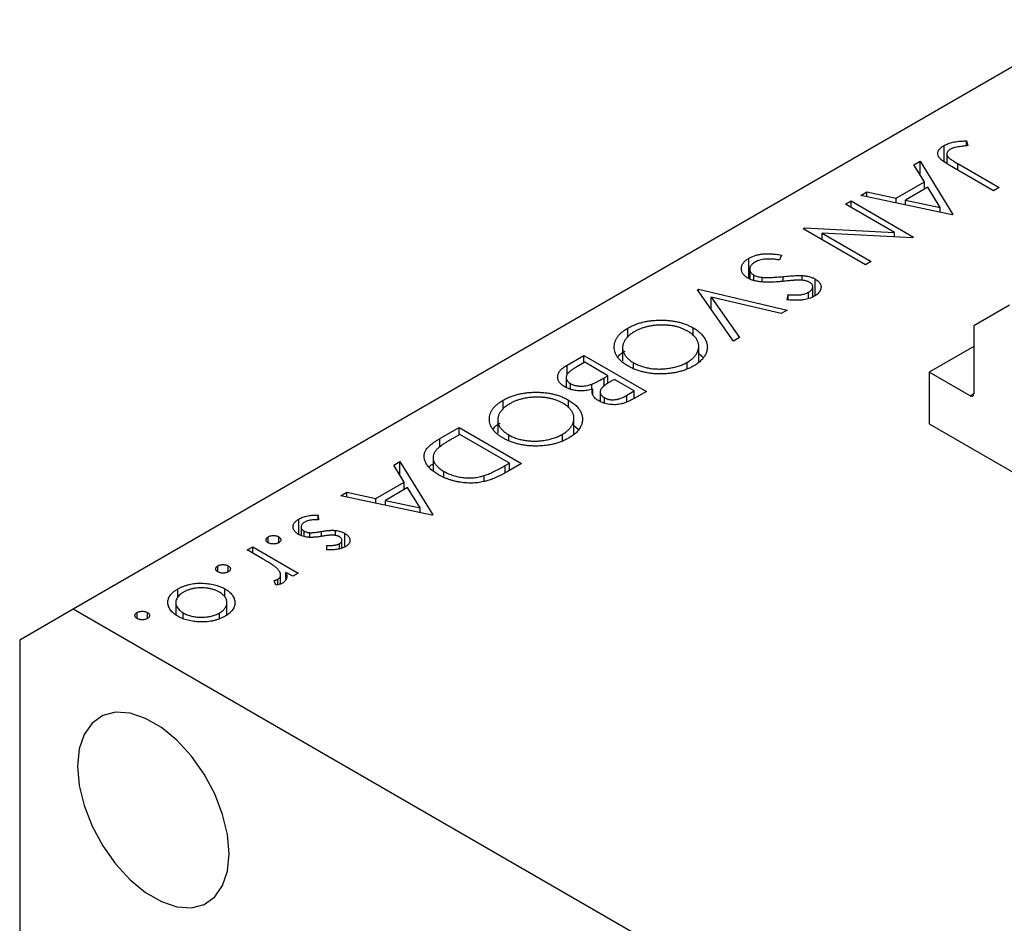
# Model space of a CAD drawing. Units: millimetres. Extents: x -2 to 461, y 5 to 292.
# Drawn here: x 77 to 116, y 88 to 124 of the extents above; entities that cross this region are included whole.
import ezdxf

# ---------------------------------------------------------------- set-up
doc = ezdxf.new("R2010")
doc.units = ezdxf.units.MM

msp = doc.modelspace()

# ---------------------------------------------------------------- linework, layer by layer
at = {"color": 7, "linetype": 'Continuous', "lineweight": 25}
for p, q in [((119.912, 124.005), (79.444, 100.643)), ((114.863, 119.201), (114.922, 119.016)), ((114.863, 119.008), (114.863, 119.201)), ((113.98, 118.369), (113.98, 119.021)), ((112.78, 118.255), (113.023, 118.395)), ((113.023, 118.395), (114.324, 116.289)), ((113.023, 117.863), (113.023, 118.395)), ((114.09, 118.682), (114.09, 118.3)), ((114.517, 118.302), (116.164, 117.351)), ((113.197, 117.58), (112.78, 118.255)), ((115.942, 117.223), (114.27, 118.188)), ((112.075, 116.932), (113.197, 117.58)), ((113.197, 117.287), (113.197, 117.58)), ((110.675, 117.04), (110.916, 117.179)), ((110.916, 117.179), (112.075, 116.932)), ((110.916, 116.988), (110.916, 117.179)), ((113.33, 117.364), (112.446, 116.853)), ((113.197, 117.296), (113.201, 117.289)), ((113.828, 116.559), (113.33, 117.364)), ((116.164, 117.351), (115.942, 117.223)), ((110.072, 116.692), (110.294, 116.82)), ((110.294, 116.82), (112.769, 115.391)), ((110.294, 116.563), (110.294, 116.82)), ((114.292, 116.27), (110.675, 117.04)), ((112.075, 116.742), (112.075, 116.932)), ((112.446, 116.663), (112.446, 116.853)), ((112.446, 116.853), (113.828, 116.559)), ((112.015, 115.57), (110.072, 116.692)), ((113.828, 116.369), (113.828, 116.559)), ((114.324, 116.289), (114.292, 116.27)), ((108.39, 115.721), (108.441, 115.75)), ((110.865, 114.292), (108.39, 115.721)), ((108.441, 115.75), (112.015, 115.57)), ((108.441, 115.692), (108.441, 115.75)), ((112.015, 115.4), (112.015, 115.57)), ((109.139, 115.545), (111.087, 114.42)), ((112.722, 115.364), (109.139, 115.545)), ((109.139, 115.288), (109.139, 115.545)), ((112.769, 115.391), (112.722, 115.364)), ((106.241, 113.737), (106.241, 114.554)), ((107.535, 114.676), (107.451, 114.483)), ((111.087, 114.42), (110.865, 114.292)), ((106.27, 114.111), (106.27, 113.734)), ((106.43, 113.671), (106.43, 113.885)), ((106.762, 113.61), (106.762, 113.796)), ((108.345, 113.676), (108.345, 113.866)), ((108.86, 113.068), (108.86, 113.728)), ((104.202, 113.303), (104.234, 113.321)), ((105.63, 111.27), (104.202, 113.303)), ((104.234, 113.321), (107.756, 112.497)), ((104.234, 113.258), (104.234, 113.321)), ((108.77, 113.019), (108.77, 113.425)), ((104.742, 113.009), (105.868, 111.407)), ((107.518, 112.36), (104.742, 113.009)), ((104.742, 112.534), (104.742, 113.009)), ((107.749, 112.904), (107.798, 113.108)), ((107.798, 112.902), (107.798, 113.108)), ((108.598, 112.95), (108.598, 113.203)), ((107.756, 112.497), (107.518, 112.36)), ((116.567, 112.687), (115.153, 111.87)), ((101.438, 111.41), (101.438, 111.78)), ((104.032, 111.481), (104.032, 111.789)), ((115.153, 111.87), (115.153, 109.175)), ((105.868, 111.407), (105.63, 111.27)), ((101.228, 110.998), (101.228, 110.471)), ((104.248, 110.445), (104.248, 111.061)), ((115.153, 111.053), (113.385, 110.033)), ((99.027, 110.316), (99.696, 110.702)), ((99.696, 110.702), (102.171, 109.273)), ((99.696, 110.409), (99.696, 110.702)), ((104.248, 110.781), (104.435, 110.615)), ((99.728, 110.427), (99.412, 110.245)), ((100.648, 109.896), (99.728, 110.427)), ((101.665, 110.187), (101.665, 110.408)), ((103.794, 110.189), (103.794, 110.43)), ((98.995, 109.823), (98.995, 109.429)), ((100.501, 109.811), (100.648, 109.896)), ((100.648, 109.581), (100.648, 109.896)), ((100.902, 109.75), (100.753, 109.663)), ((101.695, 109.292), (100.902, 109.75)), ((115.012, 109.094), (113.385, 110.033)), ((113.385, 110.033), (113.385, 107.991)), ((99.161, 109.358), (99.161, 109.582)), ((100.009, 109.356), (100.009, 109.561)), ((100.048, 109.134), (100.048, 109.364)), ((99.083, 108.624), (99.083, 108.932)), ((100.343, 109.254), (100.343, 108.874)), ((100.506, 108.811), (100.506, 109.025)), ((101.394, 109.118), (101.695, 109.292)), ((102.171, 109.273), (101.688, 108.995)), ((101.695, 108.999), (101.695, 109.292)), ((96.488, 108.552), (96.488, 108.923)), ((100.309, 108.887), (100.343, 108.906)), ((99.298, 107.588), (99.298, 108.204)), ((93.98, 107.402), (94.747, 107.845)), ((94.747, 107.845), (97.221, 106.416)), ((94.747, 107.552), (94.747, 107.845)), ((96.278, 108.14), (96.278, 107.613)), ((99.298, 107.923), (99.485, 107.758)), ((113.385, 107.991), (133.891, 96.153)), ((94.778, 107.57), (94.494, 107.406)), ((96.746, 106.434), (94.778, 107.57)), ((96.715, 107.33), (96.715, 107.551)), ((98.845, 107.331), (98.845, 107.573)), ((93.715, 106.65), (93.715, 106.151)), ((92.156, 106.349), (92.399, 106.489)), ((92.573, 105.674), (92.156, 106.349)), ((92.399, 106.489), (93.7, 104.383)), ((92.399, 105.957), (92.399, 106.489)), ((96.572, 106.334), (96.746, 106.434)), ((97.221, 106.416), (96.722, 106.127)), ((96.746, 106.141), (96.746, 106.434)), ((94.145, 105.893), (94.145, 106.104)), ((95.742, 105.71), (95.742, 105.935)), ((91.451, 105.026), (92.573, 105.674)), ((92.707, 105.458), (91.822, 104.947)), ((92.573, 105.381), (92.573, 105.674)), ((93.204, 104.653), (92.707, 105.458)), ((90.051, 105.134), (90.292, 105.273)), ((93.668, 104.364), (90.051, 105.134)), ((90.292, 105.273), (91.451, 105.026)), ((90.292, 105.082), (90.292, 105.273)), ((91.451, 104.836), (91.451, 105.026)), ((92.573, 105.39), (92.577, 105.383)), ((91.822, 104.947), (93.204, 104.653)), ((91.822, 104.757), (91.822, 104.947)), ((93.204, 104.463), (93.204, 104.653)), ((89.153, 104.37), (89.174, 104.188)), ((89.153, 104.187), (89.153, 104.37)), ((93.7, 104.383), (93.668, 104.364)), ((88.391, 103.602), (88.391, 104.212)), ((88.485, 103.899), (88.485, 103.559)), ((87.179, 103.275), (87.179, 103.513)), ((87.592, 103.275), (87.592, 103.513)), ((88.597, 103.525), (88.597, 103.739)), ((88.83, 103.492), (88.83, 103.674)), ((89.849, 103.564), (89.849, 103.762)), ((90.211, 103.104), (90.211, 103.649)), ((86.338, 102.991), (86.561, 103.119)), ((86.561, 103.119), (88.369, 102.075)), ((86.561, 102.862), (86.561, 103.119)), ((89.508, 102.993), (89.503, 103.169)), ((90.006, 103.032), (90.006, 103.24)), ((90.099, 103.059), (90.099, 103.37)), ((86.946, 102.64), (86.338, 102.991)), ((85.18, 102.121), (85.18, 102.359)), ((85.593, 102.121), (85.593, 102.359)), ((87.67, 101.647), (87.67, 102.008)), ((88.147, 101.947), (87.881, 102.1)), ((87.881, 101.829), (87.881, 102.1)), ((88.369, 102.075), (88.147, 101.947)), ((87.482, 101.598), (87.412, 101.779)), ((87.557, 101.612), (87.557, 101.826)), ((87.67, 101.662), (87.685, 101.653)), ((83.593, 101.118), (83.593, 101.442)), ((85.461, 101.112), (85.461, 101.446)), ((83.511, 100.905), (83.511, 100.435)), ((85.536, 100.42), (85.536, 100.903)), ((79.444, 100.643), (77.323, 99.418)), ((121.163, 76.559), (79.444, 100.643)), ((81.976, 100.271), (81.976, 100.509)), ((82.388, 100.271), (82.388, 100.509)), ((83.809, 100.272), (83.809, 100.494)), ((85.244, 100.28), (85.244, 100.49)), ((77.323, 99.418), (77.323, 67.573))]:
    msp.add_line(p, q, dxfattribs=at)
at = {"color": 8, "linetype": 'Continuous', "lineweight": 25}
for p, q in [((114.517, 118.045), (114.517, 118.302)), ((107.602, 113.636), (107.602, 113.826)), ((99.027, 109.939), (99.027, 110.316)), ((100.501, 109.466), (100.501, 109.811)), ((101.394, 108.853), (101.394, 109.118)), ((115.153, 109.175), (115.012, 109.094)), ((93.98, 107.065), (93.98, 107.402)), ((96.572, 106.048), (96.572, 106.334)), ((89.291, 103.529), (89.291, 103.725))]:
    msp.add_line(p, q, dxfattribs=at)
at = {"color": 7, "linetype": 'Continuous', "lineweight": 25, "flags": 128}
msp.add_lwpolyline([(85.631, 90.948), (85.566, 91.707), (85.371, 92.509), (85.057, 93.319), (84.637, 94.101), (84.129, 94.82), (83.555, 95.447), (82.94, 95.952), (82.312, 96.315), (81.697, 96.519), (81.123, 96.555), (80.615, 96.422), (80.195, 96.126), (79.881, 95.679), (79.687, 95.101), (79.621, 94.417), (79.687, 93.658), (79.881, 92.856), (80.195, 92.046), (80.615, 91.264), (81.123, 90.545), (81.697, 89.918), (82.312, 89.413), (82.94, 89.05), (83.555, 88.846), (84.129, 88.81), (84.637, 88.943), (85.057, 89.239), (85.371, 89.686), (85.566, 90.264), (85.631, 90.948)], dxfattribs=at)
at = {"color": 7, "linetype": 'Continuous', "lineweight": 25}
msp.add_arc((115.067, 109.161), 0.0873, 230.7967, 9.214, dxfattribs=at)
for points, knots in [([(113.98, 119.021), (114.005, 119.035), (114.055, 119.062), (114.14, 119.096), (114.231, 119.127), (114.331, 119.151), (114.443, 119.172), (114.569, 119.187), (114.711, 119.197), (114.811, 119.2), (114.863, 119.201)], [0, 0, 0, 0, 0.106797, 0.213423, 0.322388, 0.433877, 0.554096, 0.687598, 0.836471, 1, 1, 1, 1]), ([(114.27, 118.188), (114.24, 118.206), (114.181, 118.24), (114.098, 118.291), (114.024, 118.338), (113.96, 118.383), (113.904, 118.424), (113.858, 118.462), (113.82, 118.497), (113.783, 118.539), (113.751, 118.59), (113.731, 118.653), (113.727, 118.717), (113.741, 118.782), (113.773, 118.846), (113.824, 118.908), (113.893, 118.967), (113.951, 119.003), (113.98, 119.021)], [0, 0, 0, 0, 0.077347, 0.148515, 0.213969, 0.272946, 0.326298, 0.37376, 0.415892, 0.451992, 0.517856, 0.582442, 0.647107, 0.713382, 0.780951, 0.850422, 0.922937, 1, 1, 1, 1]), ([(114.222, 118.868), (114.205, 118.857), (114.173, 118.837), (114.137, 118.801), (114.109, 118.763), (114.094, 118.722), (114.088, 118.68), (114.095, 118.637), (114.113, 118.595), (114.138, 118.561), (114.167, 118.533), (114.196, 118.508), (114.232, 118.481), (114.275, 118.451), (114.326, 118.418), (114.382, 118.381), (114.447, 118.342), (114.493, 118.316), (114.517, 118.302)], [0, 0, 0, 0, 0.0623193, 0.1225965, 0.1839863, 0.246907, 0.3106351, 0.3731962, 0.4365089, 0.5022632, 0.5391389, 0.5833846, 0.6344881, 0.692711, 0.7585979, 0.8316778, 0.9119271, 1, 1, 1, 1]), ([(114.42, 118.941), (114.401, 118.936), (114.363, 118.926), (114.311, 118.91), (114.264, 118.89), (114.236, 118.875), (114.222, 118.868)], [0, 0, 0, 0, 0.262952, 0.515707, 0.762109, 1, 1, 1, 1]), ([(114.922, 119.016), (114.871, 119.01), (114.775, 119), (114.641, 118.981), (114.523, 118.963), (114.452, 118.948), (114.42, 118.941)], [0, 0, 0, 0, 0.299176, 0.563735, 0.798553, 1, 1, 1, 1]), ([(106.204, 113.759), (106.183, 113.772), (106.14, 113.798), (106.086, 113.841), (106.038, 113.886), (106.002, 113.935), (105.972, 113.985), (105.952, 114.038), (105.941, 114.093), (105.938, 114.149), (105.945, 114.206), (105.959, 114.262), (105.984, 114.316), (106.018, 114.368), (106.06, 114.418), (106.111, 114.466), (106.171, 114.511), (106.218, 114.539), (106.241, 114.554)], [0, 0, 0, 0, 0.061476, 0.121758, 0.180894, 0.240223, 0.300072, 0.360849, 0.423479, 0.488323, 0.553599, 0.617217, 0.679866, 0.742223, 0.804691, 0.868277, 0.93303, 1, 1, 1, 1]), ([(106.241, 114.554), (106.261, 114.564), (106.298, 114.585), (106.36, 114.613), (106.422, 114.639), (106.489, 114.661), (106.557, 114.681), (106.628, 114.697), (106.702, 114.71), (106.778, 114.72), (106.858, 114.727), (106.942, 114.73), (107.031, 114.73), (107.124, 114.726), (107.221, 114.719), (107.322, 114.708), (107.427, 114.694), (107.498, 114.682), (107.535, 114.676)], [0, 0, 0, 0, 0.057212, 0.113703, 0.168689, 0.224163, 0.278727, 0.333804, 0.389255, 0.445409, 0.503295, 0.564269, 0.627954, 0.695021, 0.765359, 0.839602, 0.917533, 1, 1, 1, 1]), ([(106.495, 114.407), (106.474, 114.394), (106.432, 114.369), (106.381, 114.326), (106.337, 114.28), (106.304, 114.232), (106.28, 114.182), (106.269, 114.133), (106.269, 114.086), (106.282, 114.039), (106.305, 113.996), (106.337, 113.955), (106.378, 113.918), (106.413, 113.896), (106.43, 113.885)], [0, 0, 0, 0, 0.091273, 0.180948, 0.270115, 0.360191, 0.448386, 0.532718, 0.613894, 0.694049, 0.772792, 0.849175, 0.92396, 1, 1, 1, 1]), ([(107.451, 114.483), (107.399, 114.49), (107.299, 114.505), (107.153, 114.518), (107.017, 114.522), (106.891, 114.517), (106.775, 114.503), (106.671, 114.481), (106.575, 114.449), (106.522, 114.421), (106.495, 114.407)], [0, 0, 0, 0, 0.159004, 0.304646, 0.438547, 0.562322, 0.677433, 0.786897, 0.893611, 1, 1, 1, 1]), ([(107.586, 113.634), (107.54, 113.63), (107.45, 113.622), (107.319, 113.612), (107.196, 113.606), (107.082, 113.602), (106.975, 113.6), (106.877, 113.602), (106.787, 113.606), (106.679, 113.617), (106.557, 113.635), (106.423, 113.667), (106.304, 113.707), (106.237, 113.742), (106.204, 113.759)], [0, 0, 0, 0, 0.096972, 0.187773, 0.272396, 0.351321, 0.424335, 0.491909, 0.554233, 0.611268, 0.716348, 0.81454, 0.908495, 1, 1, 1, 1]), ([(106.43, 113.885), (106.452, 113.874), (106.496, 113.851), (106.575, 113.826), (106.665, 113.807), (106.728, 113.8), (106.762, 113.796)], [0, 0, 0, 0, 0.234723, 0.477158, 0.728556, 1, 1, 1, 1]), ([(106.762, 113.796), (106.787, 113.794), (106.84, 113.791), (106.924, 113.789), (107.017, 113.789), (107.118, 113.791), (107.227, 113.796), (107.345, 113.804), (107.471, 113.813), (107.558, 113.822), (107.602, 113.826)], [0, 0, 0, 0, 0.0902834, 0.190095, 0.2991799, 0.4189134, 0.5483698, 0.688782, 0.8390761, 1, 1, 1, 1]), ([(108.165, 113.684), (108.155, 113.684), (108.13, 113.683), (108.088, 113.68), (108.034, 113.676), (107.967, 113.671), (107.889, 113.664), (107.799, 113.655), (107.696, 113.645), (107.624, 113.638), (107.586, 113.634)], [0, 0, 0, 0, 0.052594, 0.124952, 0.218094, 0.333502, 0.468789, 0.624938, 0.801683, 1, 1, 1, 1]), ([(107.602, 113.826), (107.647, 113.83), (107.732, 113.839), (107.854, 113.848), (107.965, 113.856), (108.064, 113.863), (108.151, 113.867), (108.226, 113.869), (108.289, 113.869), (108.327, 113.867), (108.345, 113.866)], [0, 0, 0, 0, 0.181532, 0.347075, 0.495559, 0.629077, 0.745524, 0.845834, 0.930783, 1, 1, 1, 1]), ([(108.648, 113.594), (108.634, 113.601), (108.607, 113.616), (108.56, 113.635), (108.511, 113.651), (108.456, 113.664), (108.396, 113.675), (108.327, 113.681), (108.249, 113.685), (108.194, 113.684), (108.165, 113.684)], [0, 0, 0, 0, 0.107316, 0.214807, 0.323387, 0.434596, 0.553285, 0.685984, 0.834209, 1, 1, 1, 1]), ([(108.345, 113.866), (108.37, 113.864), (108.42, 113.86), (108.493, 113.85), (108.563, 113.838), (108.629, 113.821), (108.693, 113.803), (108.752, 113.781), (108.809, 113.756), (108.843, 113.738), (108.86, 113.728)], [0, 0, 0, 0, 0.133507, 0.262559, 0.388264, 0.512667, 0.633722, 0.755394, 0.877553, 1, 1, 1, 1]), ([(108.86, 113.728), (108.885, 113.712), (108.935, 113.681), (108.995, 113.629), (109.043, 113.573), (109.076, 113.514), (109.095, 113.453), (109.101, 113.39), (109.089, 113.328), (109.063, 113.265), (109.023, 113.204), (108.972, 113.146), (108.906, 113.091), (108.854, 113.059), (108.827, 113.043)], [0, 0, 0, 0, 0.083795, 0.165799, 0.246309, 0.327739, 0.408782, 0.48971, 0.57138, 0.655987, 0.741493, 0.826526, 0.911979, 1, 1, 1, 1]), ([(108.598, 113.203), (108.623, 113.219), (108.671, 113.248), (108.723, 113.299), (108.757, 113.352), (108.772, 113.406), (108.769, 113.459), (108.748, 113.509), (108.707, 113.555), (108.668, 113.581), (108.648, 113.594)], [0, 0, 0, 0, 0.1430731, 0.275903, 0.4023709, 0.5284136, 0.6503564, 0.7658951, 0.8807741, 1, 1, 1, 1]), ([(108.827, 113.043), (108.797, 113.026), (108.737, 112.994), (108.635, 112.955), (108.524, 112.924), (108.425, 112.905), (108.341, 112.894), (108.271, 112.888), (108.197, 112.885), (108.118, 112.884), (108.033, 112.885), (107.943, 112.889), (107.848, 112.895), (107.782, 112.901), (107.749, 112.904)], [0, 0, 0, 0, 0.107235, 0.21266, 0.318816, 0.426781, 0.483635, 0.543594, 0.608299, 0.67712, 0.75068, 0.82871, 0.912188, 1, 1, 1, 1]), ([(107.798, 113.108), (107.825, 113.106), (107.879, 113.102), (107.956, 113.098), (108.028, 113.095), (108.095, 113.095), (108.156, 113.095), (108.211, 113.097), (108.261, 113.101), (108.32, 113.108), (108.389, 113.121), (108.465, 113.143), (108.536, 113.17), (108.577, 113.192), (108.598, 113.203)], [0, 0, 0, 0, 0.098472, 0.189635, 0.274192, 0.352193, 0.423211, 0.488565, 0.548489, 0.601458, 0.701219, 0.800394, 0.898542, 1, 1, 1, 1]), ([(101.438, 111.78), (101.483, 111.806), (101.574, 111.856), (101.722, 111.92), (101.876, 111.975), (102.036, 112.02), (102.203, 112.055), (102.377, 112.079), (102.557, 112.094), (102.741, 112.099), (102.925, 112.095), (103.105, 112.081), (103.277, 112.056), (103.443, 112.022), (103.602, 111.979), (103.753, 111.925), (103.899, 111.862), (103.987, 111.814), (104.032, 111.789)], [0, 0, 0, 0, 0.0658229, 0.1297545, 0.1920838, 0.2534751, 0.314589, 0.3760953, 0.4388449, 0.5030903, 0.56732, 0.6296819, 0.6909805, 0.7514363, 0.8119927, 0.8731418, 0.9356315, 1, 1, 1, 1]), ([(101.442, 110.28), (101.399, 110.307), (101.313, 110.358), (101.203, 110.443), (101.108, 110.532), (101.031, 110.624), (100.971, 110.72), (100.928, 110.821), (100.902, 110.924), (100.894, 111.031), (100.901, 111.137), (100.926, 111.241), (100.968, 111.341), (101.028, 111.437), (101.104, 111.53), (101.199, 111.617), (101.309, 111.702), (101.394, 111.754), (101.438, 111.78)], [0, 0, 0, 0, 0.065222, 0.128561, 0.190309, 0.251362, 0.312368, 0.373766, 0.436259, 0.500391, 0.564507, 0.626952, 0.688475, 0.749261, 0.810167, 0.871679, 0.934778, 1, 1, 1, 1]), ([(103.811, 111.66), (103.775, 111.68), (103.702, 111.72), (103.584, 111.77), (103.461, 111.814), (103.331, 111.848), (103.196, 111.875), (103.056, 111.893), (102.909, 111.903), (102.76, 111.905), (102.61, 111.899), (102.463, 111.886), (102.322, 111.864), (102.186, 111.835), (102.056, 111.798), (101.931, 111.752), (101.811, 111.7), (101.737, 111.66), (101.7, 111.639)], [0, 0, 0, 0, 0.064504, 0.1268993, 0.1877465, 0.2481497, 0.3085861, 0.369583, 0.431827, 0.4961797, 0.5606679, 0.6235045, 0.6852604, 0.7465368, 0.8083274, 0.8704862, 0.9343169, 1, 1, 1, 1]), ([(104.032, 111.789), (104.061, 111.772), (104.119, 111.738), (104.197, 111.682), (104.269, 111.625), (104.334, 111.566), (104.392, 111.505), (104.442, 111.441), (104.487, 111.375), (104.523, 111.308), (104.552, 111.239), (104.574, 111.17), (104.586, 111.102), (104.592, 111.033), (104.588, 110.965), (104.577, 110.896), (104.558, 110.828), (104.531, 110.761), (104.497, 110.694), (104.454, 110.63), (104.407, 110.567), (104.351, 110.507), (104.289, 110.449), (104.219, 110.394), (104.143, 110.34), (104.087, 110.307), (104.059, 110.29)], [0, 0, 0, 0, 0.043213, 0.085881, 0.128132, 0.170168, 0.211938, 0.253861, 0.29602, 0.338574, 0.38115, 0.422821, 0.464245, 0.505121, 0.54615, 0.587164, 0.628522, 0.670271, 0.71197, 0.753242, 0.794029, 0.83487, 0.875486, 0.916539, 0.958, 1, 1, 1, 1]), ([(101.7, 111.639), (101.676, 111.625), (101.628, 111.596), (101.563, 111.551), (101.503, 111.504), (101.449, 111.455), (101.4, 111.404), (101.356, 111.352), (101.32, 111.298), (101.288, 111.243), (101.263, 111.187), (101.245, 111.131), (101.233, 111.075), (101.227, 111.019), (101.228, 110.963), (101.237, 110.908), (101.251, 110.852), (101.272, 110.797), (101.3, 110.743), (101.334, 110.69), (101.374, 110.639), (101.42, 110.589), (101.472, 110.542), (101.53, 110.495), (101.594, 110.45), (101.641, 110.422), (101.665, 110.408)], [0, 0, 0, 0, 0.043634, 0.08654, 0.129181, 0.171441, 0.213422, 0.255273, 0.297378, 0.33995, 0.382358, 0.423721, 0.464872, 0.505574, 0.546006, 0.586382, 0.627054, 0.668262, 0.709541, 0.750421, 0.79109, 0.832022, 0.873132, 0.914608, 0.956955, 1, 1, 1, 1]), ([(103.794, 110.43), (103.818, 110.444), (103.864, 110.471), (103.926, 110.516), (103.984, 110.561), (104.036, 110.609), (104.082, 110.66), (104.123, 110.712), (104.159, 110.766), (104.189, 110.821), (104.214, 110.878), (104.233, 110.935), (104.244, 110.991), (104.249, 111.047), (104.247, 111.103), (104.24, 111.159), (104.225, 111.215), (104.204, 111.27), (104.177, 111.324), (104.144, 111.377), (104.103, 111.428), (104.057, 111.478), (104.006, 111.526), (103.946, 111.573), (103.883, 111.618), (103.835, 111.646), (103.811, 111.66)], [0, 0, 0, 0, 0.0420244, 0.0836471, 0.124987, 0.1662518, 0.2077069, 0.2493601, 0.2917422, 0.3344821, 0.3772005, 0.4195413, 0.4610302, 0.5020834, 0.5428789, 0.58379, 0.6248539, 0.6662161, 0.7073916, 0.7485502, 0.7896491, 0.8307353, 0.8720668, 0.9139912, 0.956497, 1, 1, 1, 1]), ([(101.049, 110.629), (101.055, 110.642), (101.095, 110.737), (101.218, 110.81), (101.325, 110.873)], [0, 0, 0, 0, 0.134361, 1, 1, 1, 1]), ([(98.939, 109.454), (98.916, 109.468), (98.87, 109.497), (98.81, 109.543), (98.76, 109.591), (98.719, 109.641), (98.689, 109.694), (98.667, 109.749), (98.656, 109.807), (98.653, 109.866), (98.662, 109.925), (98.68, 109.985), (98.711, 110.043), (98.752, 110.1), (98.805, 110.156), (98.868, 110.21), (98.942, 110.265), (98.998, 110.298), (99.027, 110.316)], [0, 0, 0, 0, 0.06115, 0.120315, 0.178151, 0.235197, 0.292635, 0.350906, 0.410166, 0.471419, 0.533451, 0.595418, 0.657557, 0.721341, 0.786857, 0.85471, 0.92549, 1, 1, 1, 1]), ([(99.412, 110.245), (99.389, 110.231), (99.346, 110.206), (99.285, 110.169), (99.231, 110.133), (99.183, 110.098), (99.141, 110.066), (99.105, 110.035), (99.076, 110.006), (99.045, 109.971), (99.018, 109.926), (98.999, 109.873), (98.992, 109.818), (99.001, 109.764), (99.022, 109.712), (99.056, 109.664), (99.102, 109.62), (99.141, 109.595), (99.161, 109.582)], [0, 0, 0, 0, 0.0724889, 0.1397127, 0.2017572, 0.2592472, 0.3121452, 0.3607035, 0.4044622, 0.4436126, 0.5167415, 0.5877617, 0.6582359, 0.7292265, 0.7995516, 0.8666609, 0.9331289, 1, 1, 1, 1]), ([(104.059, 110.29), (104.012, 110.264), (103.92, 110.213), (103.77, 110.147), (103.614, 110.092), (103.452, 110.045), (103.284, 110.01), (103.109, 109.984), (102.929, 109.968), (102.745, 109.963), (102.561, 109.968), (102.381, 109.982), (102.208, 110.007), (102.041, 110.041), (101.881, 110.086), (101.727, 110.141), (101.579, 110.205), (101.488, 110.255), (101.442, 110.28)], [0, 0, 0, 0, 0.066568, 0.130745, 0.193406, 0.254981, 0.316103, 0.377249, 0.439386, 0.503132, 0.566684, 0.628244, 0.689101, 0.749353, 0.810176, 0.871614, 0.934871, 1, 1, 1, 1]), ([(101.665, 110.408), (101.689, 110.394), (101.737, 110.367), (101.815, 110.331), (101.895, 110.297), (101.977, 110.268), (102.062, 110.242), (102.15, 110.219), (102.24, 110.2), (102.333, 110.185), (102.428, 110.173), (102.523, 110.165), (102.619, 110.161), (102.716, 110.16), (102.813, 110.164), (102.911, 110.172), (103.01, 110.182), (103.108, 110.197), (103.206, 110.215), (103.3, 110.237), (103.392, 110.261), (103.48, 110.288), (103.564, 110.319), (103.644, 110.353), (103.722, 110.39), (103.77, 110.417), (103.794, 110.43)], [0, 0, 0, 0, 0.042915, 0.08513, 0.126474, 0.167454, 0.207977, 0.248251, 0.288752, 0.329672, 0.370539, 0.411131, 0.451821, 0.492409, 0.533489, 0.575266, 0.617444, 0.660675, 0.703944, 0.746872, 0.789084, 0.831392, 0.873237, 0.915165, 0.95738, 1, 1, 1, 1]), ([(100.009, 109.561), (100.023, 109.566), (100.055, 109.578), (100.103, 109.6), (100.157, 109.625), (100.215, 109.654), (100.28, 109.687), (100.348, 109.725), (100.423, 109.767), (100.474, 109.796), (100.501, 109.811)], [0, 0, 0, 0, 0.079307, 0.171953, 0.277057, 0.395795, 0.526177, 0.671344, 0.829285, 1, 1, 1, 1]), ([(100.048, 109.364), (100.009, 109.354), (99.935, 109.335), (99.824, 109.313), (99.721, 109.299), (99.623, 109.293), (99.53, 109.293), (99.439, 109.299), (99.349, 109.311), (99.26, 109.329), (99.174, 109.352), (99.091, 109.381), (99.012, 109.414), (98.964, 109.441), (98.939, 109.454)], [0, 0, 0, 0, 0.106025, 0.202852, 0.290705, 0.370603, 0.446333, 0.521686, 0.598557, 0.676384, 0.755746, 0.834937, 0.916671, 1, 1, 1, 1]), ([(99.161, 109.582), (99.175, 109.575), (99.201, 109.56), (99.245, 109.541), (99.29, 109.525), (99.338, 109.511), (99.387, 109.5), (99.439, 109.492), (99.493, 109.486), (99.567, 109.482), (99.664, 109.484), (99.78, 109.498), (99.897, 109.523), (99.971, 109.548), (100.009, 109.561)], [0, 0, 0, 0, 0.060292, 0.119611, 0.177517, 0.235397, 0.292079, 0.350822, 0.410053, 0.470692, 0.594798, 0.722558, 0.856681, 1, 1, 1, 1]), ([(100.289, 108.895), (100.262, 108.911), (100.21, 108.943), (100.146, 108.997), (100.093, 109.053), (100.054, 109.112), (100.03, 109.173), (100.02, 109.236), (100.026, 109.3), (100.041, 109.342), (100.048, 109.364)], [0, 0, 0, 0, 0.1305333, 0.2565102, 0.3802179, 0.5032554, 0.6253383, 0.7476179, 0.8718013, 1, 1, 1, 1]), ([(100.753, 109.663), (100.731, 109.651), (100.69, 109.626), (100.63, 109.59), (100.578, 109.555), (100.53, 109.522), (100.489, 109.49), (100.455, 109.46), (100.425, 109.433), (100.395, 109.398), (100.366, 109.356), (100.348, 109.304), (100.341, 109.252), (100.349, 109.201), (100.368, 109.152), (100.403, 109.106), (100.447, 109.062), (100.486, 109.038), (100.506, 109.025)], [0, 0, 0, 0, 0.07228, 0.13966, 0.202776, 0.260525, 0.313643, 0.362177, 0.406132, 0.445954, 0.519225, 0.58969, 0.659173, 0.728716, 0.797548, 0.864854, 0.931384, 1, 1, 1, 1]), ([(96.488, 108.923), (96.534, 108.948), (96.624, 108.998), (96.773, 109.062), (96.926, 109.118), (97.087, 109.162), (97.254, 109.197), (97.427, 109.222), (97.607, 109.237), (97.792, 109.242), (97.976, 109.237), (98.155, 109.223), (98.328, 109.199), (98.493, 109.165), (98.652, 109.121), (98.804, 109.068), (98.949, 109.005), (99.038, 108.956), (99.083, 108.932)], [0, 0, 0, 0, 0.0658229, 0.1297545, 0.1920838, 0.2534751, 0.314589, 0.3760953, 0.4388449, 0.5030903, 0.56732, 0.6296819, 0.6909805, 0.7514363, 0.8119927, 0.8731418, 0.9356315, 1, 1, 1, 1]), ([(98.861, 108.803), (98.825, 108.823), (98.753, 108.863), (98.634, 108.913), (98.511, 108.956), (98.381, 108.991), (98.247, 109.018), (98.106, 109.036), (97.96, 109.046), (97.81, 109.048), (97.66, 109.042), (97.513, 109.028), (97.372, 109.007), (97.237, 108.977), (97.106, 108.94), (96.981, 108.895), (96.861, 108.843), (96.788, 108.802), (96.751, 108.782)], [0, 0, 0, 0, 0.064504, 0.1268993, 0.1877465, 0.2481497, 0.3085861, 0.369583, 0.431827, 0.4961797, 0.5606679, 0.6235045, 0.6852604, 0.7465368, 0.8083274, 0.8704862, 0.9343169, 1, 1, 1, 1]), ([(99.083, 108.932), (99.112, 108.914), (99.169, 108.88), (99.247, 108.825), (99.32, 108.768), (99.385, 108.709), (99.442, 108.647), (99.493, 108.583), (99.537, 108.518), (99.573, 108.45), (99.602, 108.382), (99.624, 108.313), (99.637, 108.244), (99.642, 108.176), (99.638, 108.107), (99.627, 108.039), (99.609, 107.971), (99.581, 107.903), (99.547, 107.837), (99.505, 107.772), (99.457, 107.71), (99.401, 107.65), (99.339, 107.592), (99.269, 107.536), (99.194, 107.482), (99.138, 107.449), (99.109, 107.432)], [0, 0, 0, 0, 0.043213, 0.085881, 0.128132, 0.170168, 0.211938, 0.253861, 0.29602, 0.338574, 0.38115, 0.422821, 0.464245, 0.505121, 0.54615, 0.587164, 0.628522, 0.670271, 0.71197, 0.753242, 0.794029, 0.83487, 0.875486, 0.916539, 0.958, 1, 1, 1, 1]), ([(101.688, 108.995), (101.665, 108.981), (101.619, 108.955), (101.548, 108.918), (101.481, 108.885), (101.414, 108.856), (101.351, 108.831), (101.289, 108.809), (101.229, 108.791), (101.152, 108.772), (101.056, 108.756), (100.94, 108.745), (100.822, 108.747), (100.704, 108.758), (100.589, 108.778), (100.481, 108.808), (100.379, 108.846), (100.319, 108.878), (100.289, 108.895)], [0, 0, 0, 0, 0.0625941, 0.1213229, 0.1766801, 0.2283651, 0.2768684, 0.3218791, 0.3640986, 0.4033557, 0.4779679, 0.5505355, 0.6235845, 0.6981749, 0.7733537, 0.8472811, 0.9228183, 1, 1, 1, 1]), ([(100.506, 109.025), (100.521, 109.018), (100.548, 109.003), (100.594, 108.984), (100.64, 108.967), (100.689, 108.956), (100.739, 108.947), (100.791, 108.942), (100.844, 108.941), (100.899, 108.943), (100.956, 108.949), (101.015, 108.96), (101.074, 108.976), (101.136, 108.995), (101.198, 109.02), (101.263, 109.048), (101.329, 109.081), (101.372, 109.105), (101.394, 109.118)], [0, 0, 0, 0, 0.056985, 0.111781, 0.164174, 0.215875, 0.266501, 0.317525, 0.369467, 0.422948, 0.479247, 0.538751, 0.60256, 0.671137, 0.744568, 0.823512, 0.90877, 1, 1, 1, 1]), ([(96.493, 107.423), (96.449, 107.449), (96.364, 107.501), (96.253, 107.586), (96.159, 107.674), (96.081, 107.767), (96.021, 107.863), (95.979, 107.963), (95.952, 108.067), (95.944, 108.173), (95.951, 108.279), (95.977, 108.383), (96.018, 108.484), (96.079, 108.58), (96.154, 108.672), (96.249, 108.76), (96.359, 108.845), (96.444, 108.897), (96.488, 108.923)], [0, 0, 0, 0, 0.065222, 0.128561, 0.190309, 0.251362, 0.312368, 0.373766, 0.436259, 0.500391, 0.564507, 0.626952, 0.688475, 0.749261, 0.810167, 0.871679, 0.934778, 1, 1, 1, 1]), ([(96.751, 108.782), (96.726, 108.767), (96.679, 108.739), (96.613, 108.693), (96.553, 108.646), (96.499, 108.597), (96.45, 108.547), (96.407, 108.495), (96.37, 108.441), (96.338, 108.386), (96.313, 108.329), (96.295, 108.273), (96.283, 108.217), (96.278, 108.161), (96.278, 108.106), (96.287, 108.05), (96.301, 107.995), (96.323, 107.94), (96.35, 107.886), (96.384, 107.833), (96.424, 107.782), (96.47, 107.732), (96.522, 107.684), (96.581, 107.638), (96.644, 107.593), (96.691, 107.565), (96.715, 107.551)], [0, 0, 0, 0, 0.043634, 0.08654, 0.129181, 0.171441, 0.213422, 0.255273, 0.297378, 0.33995, 0.382358, 0.423721, 0.464872, 0.505574, 0.546006, 0.586382, 0.627054, 0.668262, 0.709541, 0.750421, 0.79109, 0.832022, 0.873132, 0.914608, 0.956955, 1, 1, 1, 1]), ([(98.845, 107.573), (98.868, 107.586), (98.914, 107.614), (98.976, 107.658), (99.034, 107.704), (99.086, 107.752), (99.132, 107.802), (99.174, 107.854), (99.21, 107.908), (99.24, 107.964), (99.265, 108.02), (99.283, 108.077), (99.294, 108.134), (99.299, 108.19), (99.298, 108.246), (99.291, 108.302), (99.275, 108.357), (99.254, 108.413), (99.227, 108.467), (99.194, 108.52), (99.154, 108.571), (99.107, 108.621), (99.056, 108.669), (98.997, 108.715), (98.933, 108.761), (98.886, 108.789), (98.861, 108.803)], [0, 0, 0, 0, 0.0420244, 0.0836471, 0.124987, 0.1662518, 0.2077069, 0.2493601, 0.2917422, 0.3344821, 0.3772005, 0.4195413, 0.4610302, 0.5020834, 0.5428789, 0.58379, 0.6248539, 0.6662161, 0.7073916, 0.7485502, 0.7896491, 0.8307353, 0.8720668, 0.9139912, 0.956497, 1, 1, 1, 1]), ([(96.1, 107.771), (96.105, 107.784), (96.145, 107.88), (96.268, 107.953), (96.375, 108.016)], [0, 0, 0, 0, 0.134361, 1, 1, 1, 1]), ([(93.922, 105.976), (93.892, 105.994), (93.833, 106.029), (93.752, 106.085), (93.677, 106.141), (93.611, 106.2), (93.552, 106.259), (93.501, 106.319), (93.458, 106.381), (93.423, 106.443), (93.395, 106.506), (93.376, 106.568), (93.361, 106.629), (93.358, 106.689), (93.359, 106.748), (93.37, 106.806), (93.387, 106.864), (93.412, 106.92), (93.446, 106.977), (93.491, 107.035), (93.547, 107.093), (93.613, 107.153), (93.689, 107.214), (93.776, 107.276), (93.873, 107.339), (93.943, 107.381), (93.98, 107.402)], [0, 0, 0, 0, 0.046076, 0.090797, 0.134281, 0.177005, 0.218799, 0.260135, 0.300966, 0.341496, 0.381461, 0.420134, 0.457932, 0.494759, 0.531032, 0.56696, 0.602531, 0.638141, 0.674888, 0.713498, 0.754468, 0.797837, 0.844006, 0.893083, 0.944969, 1, 1, 1, 1]), ([(94.494, 107.406), (94.454, 107.382), (94.375, 107.337), (94.266, 107.27), (94.167, 107.207), (94.081, 107.15), (94.006, 107.096), (93.942, 107.048), (93.89, 107.003), (93.863, 106.974), (93.85, 106.961)], [0, 0, 0, 0, 0.171901, 0.330628, 0.475549, 0.606746, 0.725024, 0.829742, 0.921323, 1, 1, 1, 1]), ([(99.109, 107.432), (99.062, 107.407), (98.97, 107.356), (98.82, 107.29), (98.664, 107.234), (98.502, 107.187), (98.334, 107.152), (98.16, 107.126), (97.979, 107.111), (97.795, 107.106), (97.611, 107.11), (97.431, 107.125), (97.258, 107.149), (97.091, 107.184), (96.931, 107.228), (96.777, 107.284), (96.629, 107.348), (96.539, 107.398), (96.493, 107.423)], [0, 0, 0, 0, 0.066568, 0.130745, 0.193406, 0.254981, 0.316103, 0.377249, 0.439386, 0.503132, 0.566684, 0.628244, 0.689101, 0.749353, 0.810176, 0.871614, 0.934871, 1, 1, 1, 1]), ([(96.715, 107.551), (96.74, 107.537), (96.788, 107.51), (96.866, 107.474), (96.945, 107.44), (97.027, 107.41), (97.112, 107.384), (97.2, 107.362), (97.29, 107.343), (97.383, 107.327), (97.478, 107.316), (97.573, 107.308), (97.67, 107.304), (97.766, 107.303), (97.864, 107.306), (97.962, 107.314), (98.06, 107.325), (98.159, 107.34), (98.256, 107.358), (98.351, 107.379), (98.442, 107.404), (98.53, 107.431), (98.614, 107.462), (98.695, 107.496), (98.773, 107.532), (98.821, 107.559), (98.845, 107.573)], [0, 0, 0, 0, 0.042915, 0.08513, 0.126474, 0.167454, 0.207977, 0.248251, 0.288752, 0.329672, 0.370539, 0.411131, 0.451821, 0.492409, 0.533489, 0.575266, 0.617444, 0.660675, 0.703944, 0.746872, 0.789084, 0.831392, 0.873237, 0.915165, 0.95738, 1, 1, 1, 1]), ([(93.85, 106.961), (93.835, 106.943), (93.806, 106.909), (93.771, 106.855), (93.745, 106.801), (93.726, 106.746), (93.715, 106.691), (93.714, 106.635), (93.72, 106.579), (93.734, 106.523), (93.757, 106.467), (93.788, 106.412), (93.827, 106.358), (93.874, 106.305), (93.93, 106.253), (93.993, 106.202), (94.065, 106.152), (94.118, 106.12), (94.145, 106.104)], [0, 0, 0, 0, 0.062404, 0.123317, 0.183094, 0.241742, 0.300863, 0.359954, 0.419146, 0.479785, 0.541094, 0.602537, 0.66452, 0.727852, 0.79293, 0.859696, 0.928477, 1, 1, 1, 1]), ([(93.564, 106.278), (93.571, 106.289), (93.599, 106.337), (93.664, 106.373), (93.715, 106.401)], [0, 0, 0, 0, 0.225465, 1, 1, 1, 1]), ([(95.742, 105.935), (95.768, 105.943), (95.824, 105.962), (95.91, 105.996), (96.003, 106.036), (96.103, 106.082), (96.21, 106.136), (96.324, 106.196), (96.446, 106.262), (96.529, 106.309), (96.572, 106.334)], [0, 0, 0, 0, 0.084319, 0.179285, 0.286583, 0.405111, 0.535593, 0.67819, 0.832976, 1, 1, 1, 1]), ([(95.847, 105.726), (95.808, 105.715), (95.729, 105.695), (95.608, 105.672), (95.486, 105.655), (95.363, 105.643), (95.239, 105.639), (95.114, 105.64), (94.988, 105.648), (94.861, 105.66), (94.735, 105.68), (94.611, 105.705), (94.489, 105.736), (94.371, 105.773), (94.254, 105.815), (94.14, 105.863), (94.028, 105.916), (93.958, 105.956), (93.922, 105.976)], [0, 0, 0, 0, 0.061542, 0.121689, 0.181146, 0.239864, 0.298688, 0.357631, 0.417586, 0.478661, 0.540404, 0.602339, 0.665116, 0.728572, 0.79366, 0.860541, 0.929239, 1, 1, 1, 1]), ([(94.145, 106.104), (94.174, 106.087), (94.232, 106.055), (94.324, 106.012), (94.417, 105.973), (94.513, 105.94), (94.612, 105.911), (94.712, 105.887), (94.814, 105.869), (94.919, 105.855), (95.024, 105.846), (95.128, 105.843), (95.233, 105.845), (95.336, 105.852), (95.439, 105.865), (95.541, 105.883), (95.643, 105.906), (95.708, 105.925), (95.742, 105.935)], [0, 0, 0, 0, 0.0701421, 0.1377947, 0.2031998, 0.2671393, 0.3299811, 0.3915885, 0.4530551, 0.5140826, 0.5747408, 0.6345985, 0.6938416, 0.7534737, 0.8131501, 0.8740961, 0.9360153, 1, 1, 1, 1]), ([(96.722, 106.127), (96.678, 106.103), (96.593, 106.054), (96.468, 105.987), (96.349, 105.926), (96.237, 105.872), (96.131, 105.825), (96.031, 105.785), (95.938, 105.752), (95.876, 105.734), (95.847, 105.726)], [0, 0, 0, 0, 0.1642896, 0.3174067, 0.4588448, 0.5887463, 0.7078306, 0.8157696, 0.9128797, 1, 1, 1, 1]), ([(88.391, 104.212), (88.417, 104.226), (88.468, 104.254), (88.555, 104.289), (88.647, 104.319), (88.744, 104.343), (88.846, 104.36), (88.948, 104.371), (89.051, 104.374), (89.119, 104.371), (89.153, 104.37)], [0, 0, 0, 0, 0.126743, 0.251724, 0.377219, 0.504694, 0.631458, 0.755401, 0.877701, 1, 1, 1, 1]), ([(88.384, 103.605), (88.367, 103.615), (88.332, 103.636), (88.288, 103.67), (88.25, 103.706), (88.219, 103.743), (88.194, 103.782), (88.178, 103.822), (88.167, 103.864), (88.163, 103.906), (88.166, 103.949), (88.177, 103.991), (88.195, 104.032), (88.22, 104.071), (88.252, 104.109), (88.292, 104.145), (88.338, 104.18), (88.373, 104.201), (88.391, 104.212)], [0, 0, 0, 0, 0.06454, 0.127182, 0.188572, 0.248607, 0.309229, 0.370041, 0.431886, 0.495292, 0.559098, 0.621422, 0.682439, 0.743602, 0.805524, 0.868657, 0.933075, 1, 1, 1, 1]), ([(88.625, 104.091), (88.604, 104.078), (88.564, 104.053), (88.522, 104.008), (88.493, 103.961), (88.483, 103.911), (88.487, 103.861), (88.507, 103.815), (88.543, 103.773), (88.579, 103.75), (88.597, 103.739)], [0, 0, 0, 0, 0.134042, 0.261896, 0.387836, 0.517686, 0.644509, 0.764718, 0.880291, 1, 1, 1, 1]), ([(89.174, 104.188), (89.145, 104.188), (89.088, 104.19), (89.006, 104.187), (88.929, 104.181), (88.857, 104.171), (88.791, 104.157), (88.73, 104.139), (88.674, 104.117), (88.641, 104.1), (88.625, 104.091)], [0, 0, 0, 0, 0.147476, 0.285904, 0.417172, 0.540501, 0.659238, 0.775006, 0.887229, 1, 1, 1, 1]), ([(87.179, 103.275), (87.166, 103.283), (87.141, 103.299), (87.114, 103.328), (87.098, 103.36), (87.092, 103.394), (87.097, 103.427), (87.114, 103.459), (87.141, 103.488), (87.166, 103.504), (87.179, 103.513)], [0, 0, 0, 0, 0.126232, 0.249357, 0.37139, 0.499889, 0.627204, 0.750586, 0.872243, 1, 1, 1, 1]), ([(87.179, 103.513), (87.194, 103.52), (87.222, 103.535), (87.273, 103.551), (87.328, 103.56), (87.386, 103.563), (87.443, 103.559), (87.499, 103.551), (87.549, 103.535), (87.577, 103.52), (87.592, 103.513)], [0, 0, 0, 0, 0.127702, 0.250774, 0.372756, 0.500016, 0.62846, 0.751179, 0.873822, 1, 1, 1, 1]), ([(87.592, 103.513), (87.605, 103.504), (87.63, 103.488), (87.659, 103.459), (87.674, 103.427), (87.679, 103.393), (87.674, 103.36), (87.658, 103.328), (87.63, 103.3), (87.605, 103.283), (87.592, 103.275)], [0, 0, 0, 0, 0.129041, 0.251508, 0.374052, 0.50113, 0.628208, 0.750014, 0.872481, 1, 1, 1, 1]), ([(88.748, 103.492), (88.714, 103.497), (88.647, 103.506), (88.552, 103.531), (88.462, 103.563), (88.41, 103.591), (88.384, 103.605)], [0, 0, 0, 0, 0.248902, 0.494752, 0.743271, 1, 1, 1, 1]), ([(88.597, 103.739), (88.613, 103.73), (88.646, 103.713), (88.703, 103.694), (88.764, 103.68), (88.808, 103.676), (88.83, 103.674)], [0, 0, 0, 0, 0.253475, 0.500453, 0.745578, 1, 1, 1, 1]), ([(89.327, 103.534), (89.297, 103.529), (89.239, 103.519), (89.154, 103.507), (89.074, 103.498), (88.999, 103.491), (88.929, 103.488), (88.864, 103.486), (88.804, 103.487), (88.766, 103.491), (88.748, 103.492)], [0, 0, 0, 0, 0.158989, 0.307115, 0.446213, 0.574876, 0.694152, 0.804581, 0.906593, 1, 1, 1, 1]), ([(88.83, 103.674), (88.842, 103.674), (88.868, 103.673), (88.911, 103.674), (88.96, 103.677), (89.015, 103.683), (89.075, 103.69), (89.142, 103.7), (89.214, 103.711), (89.264, 103.72), (89.291, 103.725)], [0, 0, 0, 0, 0.076875, 0.167462, 0.27227, 0.389551, 0.520801, 0.666263, 0.825545, 1, 1, 1, 1]), ([(89.291, 103.725), (89.319, 103.729), (89.375, 103.739), (89.457, 103.75), (89.534, 103.758), (89.606, 103.765), (89.674, 103.768), (89.737, 103.769), (89.795, 103.767), (89.832, 103.764), (89.849, 103.762)], [0, 0, 0, 0, 0.157762, 0.30595, 0.443775, 0.572824, 0.692154, 0.802296, 0.905564, 1, 1, 1, 1]), ([(89.772, 103.575), (89.76, 103.576), (89.733, 103.577), (89.69, 103.576), (89.642, 103.575), (89.589, 103.57), (89.53, 103.564), (89.467, 103.555), (89.399, 103.546), (89.352, 103.538), (89.327, 103.534)], [0, 0, 0, 0, 0.0834251, 0.1775598, 0.2839824, 0.4022167, 0.5335685, 0.676121, 0.8316494, 1, 1, 1, 1]), ([(89.998, 103.516), (89.983, 103.524), (89.952, 103.539), (89.898, 103.556), (89.838, 103.569), (89.794, 103.573), (89.772, 103.575)], [0, 0, 0, 0, 0.24004, 0.479403, 0.731757, 1, 1, 1, 1]), ([(89.849, 103.762), (89.883, 103.758), (89.95, 103.749), (90.043, 103.723), (90.133, 103.691), (90.185, 103.664), (90.211, 103.649)], [0, 0, 0, 0, 0.246252, 0.492591, 0.74057, 1, 1, 1, 1]), ([(90.006, 103.24), (90.021, 103.249), (90.05, 103.268), (90.08, 103.302), (90.097, 103.339), (90.1, 103.378), (90.093, 103.417), (90.074, 103.454), (90.042, 103.487), (90.013, 103.506), (89.998, 103.516)], [0, 0, 0, 0, 0.125025, 0.246031, 0.368212, 0.497625, 0.627687, 0.750897, 0.873657, 1, 1, 1, 1]), ([(90.211, 103.649), (90.227, 103.639), (90.259, 103.62), (90.301, 103.589), (90.336, 103.556), (90.367, 103.523), (90.389, 103.489), (90.406, 103.453), (90.417, 103.416), (90.421, 103.379), (90.42, 103.341), (90.411, 103.305), (90.397, 103.269), (90.376, 103.235), (90.349, 103.202), (90.315, 103.17), (90.275, 103.14), (90.244, 103.121), (90.228, 103.111)], [0, 0, 0, 0, 0.067985, 0.133057, 0.196527, 0.258639, 0.31976, 0.38091, 0.443069, 0.505519, 0.567838, 0.628778, 0.68888, 0.748741, 0.809367, 0.870872, 0.934031, 1, 1, 1, 1]), ([(87.592, 103.275), (87.577, 103.267), (87.549, 103.252), (87.498, 103.237), (87.444, 103.227), (87.386, 103.224), (87.328, 103.227), (87.274, 103.236), (87.223, 103.252), (87.194, 103.267), (87.179, 103.275)], [0, 0, 0, 0, 0.127574, 0.248624, 0.371829, 0.498962, 0.626095, 0.747954, 0.870903, 1, 1, 1, 1]), ([(89.503, 103.169), (89.531, 103.168), (89.586, 103.166), (89.664, 103.166), (89.737, 103.17), (89.803, 103.177), (89.863, 103.187), (89.917, 103.201), (89.966, 103.218), (89.993, 103.233), (90.006, 103.24)], [0, 0, 0, 0, 0.158235, 0.305059, 0.441343, 0.567089, 0.683501, 0.793318, 0.89851, 1, 1, 1, 1]), ([(90.228, 103.111), (90.208, 103.101), (90.168, 103.079), (90.097, 103.053), (90.019, 103.031), (89.932, 103.014), (89.837, 103.002), (89.734, 102.994), (89.624, 102.99), (89.547, 102.992), (89.508, 102.993)], [0, 0, 0, 0, 0.105719, 0.213421, 0.326142, 0.443656, 0.569041, 0.702698, 0.846311, 1, 1, 1, 1]), ([(85.18, 102.121), (85.167, 102.129), (85.142, 102.145), (85.115, 102.174), (85.099, 102.206), (85.093, 102.24), (85.098, 102.273), (85.115, 102.305), (85.142, 102.334), (85.167, 102.35), (85.18, 102.359)], [0, 0, 0, 0, 0.126232, 0.249357, 0.37139, 0.499889, 0.627204, 0.750586, 0.872243, 1, 1, 1, 1]), ([(85.18, 102.359), (85.195, 102.366), (85.223, 102.381), (85.274, 102.397), (85.329, 102.406), (85.387, 102.409), (85.444, 102.405), (85.5, 102.397), (85.55, 102.381), (85.578, 102.366), (85.593, 102.359)], [0, 0, 0, 0, 0.127702, 0.250774, 0.372756, 0.500016, 0.62846, 0.751179, 0.873822, 1, 1, 1, 1]), ([(85.593, 102.359), (85.606, 102.35), (85.631, 102.334), (85.66, 102.305), (85.675, 102.273), (85.68, 102.239), (85.675, 102.206), (85.659, 102.174), (85.631, 102.146), (85.606, 102.129), (85.593, 102.121)], [0, 0, 0, 0, 0.1290412, 0.2515083, 0.3740516, 0.5011296, 0.6282076, 0.7500141, 0.8724811, 1, 1, 1, 1]), ([(87.527, 102.259), (87.516, 102.269), (87.492, 102.291), (87.446, 102.326), (87.39, 102.367), (87.322, 102.412), (87.244, 102.462), (87.155, 102.517), (87.055, 102.577), (86.984, 102.618), (86.946, 102.64)], [0, 0, 0, 0, 0.070855, 0.156938, 0.2586, 0.375891, 0.508166, 0.656238, 0.820177, 1, 1, 1, 1]), ([(85.593, 102.121), (85.578, 102.113), (85.55, 102.098), (85.499, 102.083), (85.445, 102.073), (85.387, 102.07), (85.329, 102.073), (85.275, 102.082), (85.224, 102.098), (85.195, 102.113), (85.18, 102.121)], [0, 0, 0, 0, 0.127574, 0.248624, 0.371829, 0.498962, 0.626095, 0.747954, 0.870903, 1, 1, 1, 1]), ([(87.557, 101.826), (87.574, 101.837), (87.608, 101.86), (87.642, 101.902), (87.664, 101.949), (87.67, 101.993), (87.669, 102.03), (87.663, 102.059), (87.652, 102.09), (87.637, 102.122), (87.616, 102.155), (87.591, 102.189), (87.562, 102.224), (87.539, 102.247), (87.527, 102.259)], [0, 0, 0, 0, 0.094661, 0.191356, 0.295949, 0.410385, 0.471996, 0.536483, 0.603168, 0.674158, 0.749363, 0.828305, 0.912051, 1, 1, 1, 1]), ([(87.881, 102.1), (87.889, 102.077), (87.905, 102.031), (87.916, 101.965), (87.914, 101.904), (87.9, 101.848), (87.874, 101.798), (87.84, 101.751), (87.794, 101.71), (87.756, 101.686), (87.737, 101.674)], [0, 0, 0, 0, 0.160078, 0.306147, 0.438417, 0.561321, 0.67611, 0.786089, 0.89283, 1, 1, 1, 1]), ([(83.593, 101.442), (83.627, 101.461), (83.695, 101.498), (83.805, 101.547), (83.919, 101.587), (84.037, 101.62), (84.159, 101.645), (84.285, 101.662), (84.415, 101.671), (84.547, 101.672), (84.679, 101.666), (84.807, 101.654), (84.929, 101.636), (85.047, 101.611), (85.159, 101.579), (85.266, 101.541), (85.368, 101.497), (85.43, 101.463), (85.461, 101.446)], [0, 0, 0, 0, 0.068741, 0.134633, 0.198321, 0.261139, 0.322723, 0.384563, 0.44692, 0.510964, 0.574936, 0.636689, 0.697487, 0.757137, 0.816968, 0.87682, 0.937663, 1, 1, 1, 1]), ([(87.412, 101.779), (87.427, 101.783), (87.457, 101.789), (87.497, 101.8), (87.531, 101.812), (87.549, 101.822), (87.557, 101.826)], [0, 0, 0, 0, 0.295139, 0.56023, 0.794983, 1, 1, 1, 1]), ([(87.737, 101.674), (87.721, 101.665), (87.688, 101.648), (87.627, 101.627), (87.559, 101.61), (87.508, 101.602), (87.482, 101.598)], [0, 0, 0, 0, 0.2253, 0.461223, 0.720296, 1, 1, 1, 1]), ([(83.589, 100.365), (83.559, 100.383), (83.5, 100.419), (83.424, 100.478), (83.357, 100.539), (83.303, 100.604), (83.259, 100.672), (83.227, 100.743), (83.207, 100.817), (83.197, 100.893), (83.199, 100.969), (83.215, 101.044), (83.243, 101.117), (83.287, 101.187), (83.343, 101.255), (83.413, 101.32), (83.496, 101.383), (83.56, 101.422), (83.593, 101.442)], [0, 0, 0, 0, 0.062417, 0.123339, 0.183268, 0.243176, 0.302902, 0.363778, 0.425611, 0.489666, 0.553792, 0.61623, 0.677864, 0.739831, 0.802094, 0.865864, 0.931507, 1, 1, 1, 1]), ([(83.816, 101.315), (83.785, 101.296), (83.724, 101.258), (83.649, 101.194), (83.589, 101.127), (83.545, 101.056), (83.518, 100.982), (83.508, 100.907), (83.517, 100.831), (83.543, 100.756), (83.586, 100.684), (83.644, 100.615), (83.718, 100.551), (83.779, 100.513), (83.809, 100.494)], [0, 0, 0, 0, 0.0855902, 0.1689527, 0.2512835, 0.334069, 0.416351, 0.4976551, 0.5801655, 0.6641593, 0.7485118, 0.8318213, 0.9152673, 1, 1, 1, 1]), ([(85.237, 101.318), (85.205, 101.336), (85.139, 101.371), (85.029, 101.414), (84.909, 101.447), (84.783, 101.472), (84.653, 101.487), (84.522, 101.493), (84.392, 101.487), (84.264, 101.471), (84.141, 101.445), (84.024, 101.411), (83.914, 101.368), (83.849, 101.333), (83.816, 101.315)], [0, 0, 0, 0, 0.084748, 0.168209, 0.251534, 0.336098, 0.420107, 0.50234, 0.583995, 0.666292, 0.749092, 0.831017, 0.914394, 1, 1, 1, 1]), ([(85.244, 100.49), (85.267, 100.505), (85.313, 100.533), (85.373, 100.579), (85.423, 100.627), (85.465, 100.678), (85.497, 100.731), (85.52, 100.786), (85.533, 100.843), (85.538, 100.903), (85.534, 100.962), (85.519, 101.02), (85.496, 101.075), (85.464, 101.129), (85.42, 101.18), (85.369, 101.228), (85.308, 101.275), (85.261, 101.304), (85.237, 101.318)], [0, 0, 0, 0, 0.063849, 0.12605, 0.187175, 0.247413, 0.308397, 0.3698, 0.432257, 0.497317, 0.562377, 0.625537, 0.687315, 0.748299, 0.809781, 0.871761, 0.934833, 1, 1, 1, 1]), ([(85.461, 101.446), (85.49, 101.428), (85.549, 101.392), (85.626, 101.335), (85.692, 101.274), (85.746, 101.211), (85.79, 101.145), (85.823, 101.077), (85.845, 101.005), (85.851, 100.957), (85.855, 100.932)], [0, 0, 0, 0, 0.128919, 0.255238, 0.378679, 0.501088, 0.622714, 0.746241, 0.871589, 1, 1, 1, 1]), ([(85.855, 100.932), (85.856, 100.905), (85.858, 100.852), (85.842, 100.773), (85.815, 100.697), (85.773, 100.624), (85.717, 100.554), (85.646, 100.486), (85.563, 100.421), (85.498, 100.382), (85.465, 100.362)], [0, 0, 0, 0, 0.128494, 0.252706, 0.374809, 0.49585, 0.617921, 0.741295, 0.868704, 1, 1, 1, 1]), ([(81.976, 100.271), (81.963, 100.279), (81.937, 100.295), (81.91, 100.324), (81.894, 100.356), (81.888, 100.39), (81.894, 100.423), (81.91, 100.455), (81.937, 100.484), (81.963, 100.5), (81.976, 100.509)], [0, 0, 0, 0, 0.126232, 0.249357, 0.37139, 0.499889, 0.627204, 0.750586, 0.872243, 1, 1, 1, 1]), ([(81.976, 100.509), (81.99, 100.516), (82.019, 100.531), (82.069, 100.547), (82.124, 100.556), (82.182, 100.559), (82.24, 100.555), (82.295, 100.547), (82.345, 100.531), (82.374, 100.516), (82.388, 100.509)], [0, 0, 0, 0, 0.127702, 0.250774, 0.372756, 0.500016, 0.62846, 0.751179, 0.873822, 1, 1, 1, 1]), ([(82.388, 100.509), (82.401, 100.5), (82.427, 100.484), (82.455, 100.455), (82.47, 100.423), (82.476, 100.389), (82.47, 100.356), (82.455, 100.324), (82.426, 100.296), (82.401, 100.279), (82.388, 100.271)], [0, 0, 0, 0, 0.129041, 0.251508, 0.374052, 0.50113, 0.628208, 0.750014, 0.872481, 1, 1, 1, 1]), ([(84.48, 100.137), (84.437, 100.139), (84.353, 100.142), (84.229, 100.155), (84.11, 100.174), (83.996, 100.2), (83.887, 100.232), (83.782, 100.27), (83.682, 100.314), (83.62, 100.348), (83.589, 100.365)], [0, 0, 0, 0, 0.128157, 0.253834, 0.376506, 0.498534, 0.621368, 0.744565, 0.870634, 1, 1, 1, 1]), ([(83.809, 100.494), (83.835, 100.48), (83.884, 100.453), (83.965, 100.418), (84.05, 100.388), (84.139, 100.364), (84.231, 100.345), (84.327, 100.332), (84.428, 100.323), (84.53, 100.321), (84.633, 100.323), (84.733, 100.331), (84.829, 100.345), (84.92, 100.363), (85.008, 100.387), (85.091, 100.416), (85.171, 100.451), (85.219, 100.477), (85.244, 100.49)], [0, 0, 0, 0, 0.0651888, 0.1282816, 0.1902819, 0.2519299, 0.3127449, 0.3747733, 0.4379535, 0.5030353, 0.568117, 0.6309454, 0.6923685, 0.7533727, 0.8136297, 0.8743475, 0.9365691, 1, 1, 1, 1]), ([(85.465, 100.362), (85.43, 100.342), (85.362, 100.305), (85.25, 100.257), (85.134, 100.217), (85.013, 100.184), (84.886, 100.161), (84.755, 100.144), (84.619, 100.136), (84.527, 100.136), (84.48, 100.137)], [0, 0, 0, 0, 0.131755, 0.25834, 0.382145, 0.503216, 0.624682, 0.746863, 0.87151, 1, 1, 1, 1]), ([(82.388, 100.271), (82.374, 100.263), (82.345, 100.248), (82.295, 100.233), (82.24, 100.223), (82.182, 100.22), (82.125, 100.223), (82.07, 100.232), (82.019, 100.248), (81.99, 100.263), (81.976, 100.271)], [0, 0, 0, 0, 0.127574, 0.248624, 0.371829, 0.498962, 0.626095, 0.747954, 0.870903, 1, 1, 1, 1])]:
    msp.add_open_spline(points, degree=3, knots=knots, dxfattribs=at)

doc.saveas('drawing.dxf')
